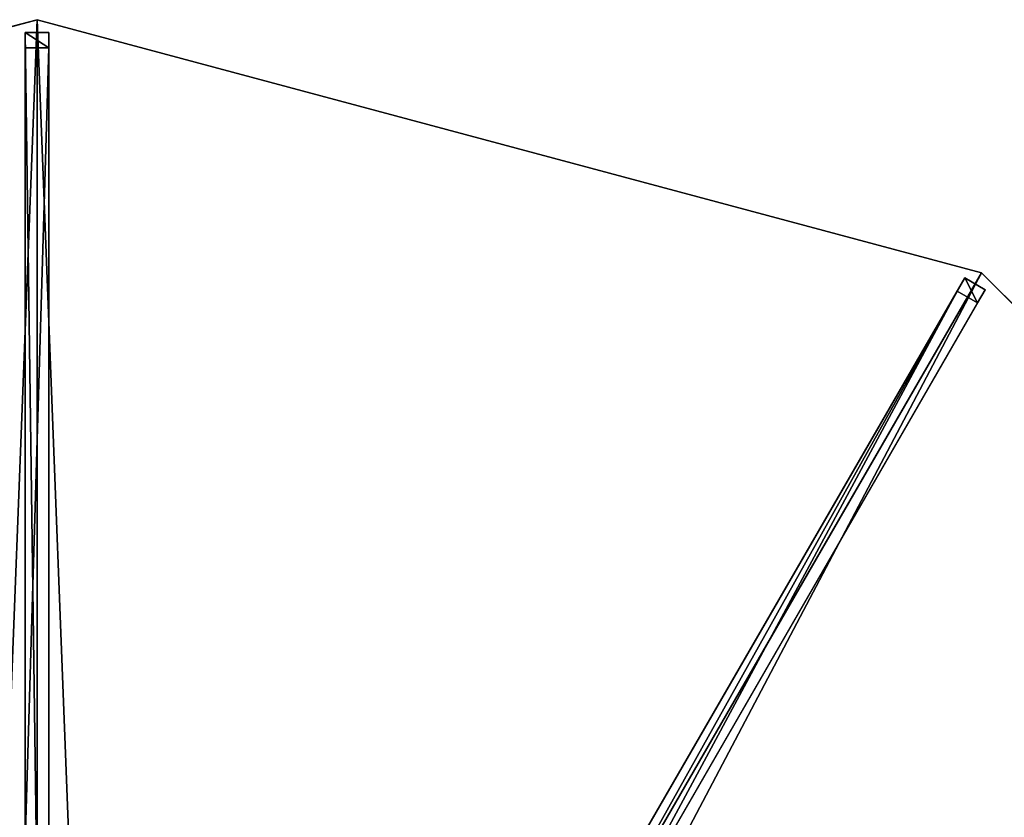
# Model space of a CAD drawing. Units: centimetres. Extents: x -200 to 200, y -200 to 200.
# Drawn here: x -2 to 102, y 116 to 200 of the extents above; entities that cross this region are included whole.
import ezdxf

# ---------------------------------------------------------------- set-up
doc = ezdxf.new("R2010")
doc.units = ezdxf.units.CM
doc.layers.get('0').update_dxf_attribs({"color": 144})

# ---------------------------------------------------------------- blocks, each defined once
blk = doc.blocks.new('Streben. May Parasols_ www.may-online.com')
for p, q in [((0, 181.08, 248.5), (0, 200, 242)), ((-1.25, 198.64, 242.04), (-1.25, 197.02, 237.31)), ((1.25, 198.64, 242.04), (-1.25, 198.64, 242.04)), ((-1.25, 16.58, 304.56), (-1.25, 198.64, 242.04)), ((1.25, 197.02, 237.31), (1.25, 198.64, 242.04)), ((1.25, 16.58, 304.56), (1.25, 198.64, 242.04)), ((-1.25, 197.02, 237.31), (1.25, 197.02, 237.31)), ((-1.25, 112.84, 266.22), (-1.25, 197.02, 237.31)), ((1.25, 112.84, 266.22), (1.25, 197.02, 237.31)), ((0, 17.94, 304.52), (0, 181.08, 248.5)), ((76.36, 132.25, 258.24), (100, 173.21, 242)), ((7.21, 14.98, 304.56), (98.24, 172.65, 242.04)), ((98.24, 172.65, 242.04), (97.43, 171.25, 237.31)), ((100.4, 171.4, 242.04), (98.24, 172.65, 242.04)), ((9.37, 13.73, 304.56), (100.4, 171.4, 242.04)), ((55.34, 98.35, 266.22), (97.43, 171.25, 237.31)), ((97.43, 171.25, 237.31), (99.59, 170, 237.31)), ((99.59, 170, 237.31), (100.4, 171.4, 242.04)), ((57.5, 97.1, 266.22), (99.59, 170, 237.31)), ((8.97, 15.53, 304.52), (76.36, 132.25, 258.24))]:
    blk.add_line(p, q)
mesh = blk.add_polyface()
corners = [(-1.25, 198.64, 242.04), (1.25, 197.02, 237.31), (-1.25, 197.02, 237.31), (1.25, 198.64, 242.04)]
mesh.append_faces([[corners[k] for k in face] for face in [(0, 1, 2), (1, 0, 3)]], dxfattribs={"vtx0": -1})
mesh = blk.add_polyface()
corners = [(-1.25, 16.58, 304.56), (-1.25, 112.84, 266.22), (-1.25, 14.95, 299.84), (-1.25, 198.64, 242.04), (-1.25, 197.02, 237.31)]
mesh.append_faces([[corners[k] for k in face] for face in [(0, 1, 2), (1, 3, 4)]], dxfattribs={"vtx0": -1})
mesh.append_faces([[corners[k] for k in face] for face in [(1, 0, 3)]], dxfattribs={"vtx0": -1, "vtx2": -1})
mesh = blk.add_polyface()
corners = [(1.25, 16.58, 304.56), (-1.25, 198.64, 242.04), (-1.25, 16.58, 304.56), (1.25, 198.64, 242.04)]
mesh.append_faces([[corners[k] for k in face] for face in [(0, 1, 2), (1, 0, 3)]], dxfattribs={"vtx0": -1})
mesh = blk.add_polyface()
corners = [(1.25, 112.84, 266.22), (1.25, 16.58, 304.56), (1.25, 14.95, 299.84), (1.25, 198.64, 242.04), (1.25, 197.02, 237.31)]
mesh.append_faces([[corners[k] for k in face] for face in [(0, 1, 2), (3, 0, 4)]], dxfattribs={"vtx0": -1})
mesh.append_faces([[corners[k] for k in face] for face in [(1, 0, 3)]], dxfattribs={"vtx0": -1, "vtx1": -1})
mesh = blk.add_polyface()
corners = [(1.25, 197.02, 237.31), (-1.25, 112.84, 266.22), (-1.25, 197.02, 237.31), (1.25, 112.84, 266.22)]
mesh.append_faces([[corners[k] for k in face] for face in [(0, 1, 2), (1, 0, 3)]], dxfattribs={"vtx0": -1})
mesh = blk.add_polyface()
corners = [(7.21, 14.98, 304.56), (55.34, 98.35, 266.22), (6.39, 13.57, 299.84), (98.24, 172.65, 242.04), (97.43, 171.25, 237.31)]
mesh.append_faces([[corners[k] for k in face] for face in [(0, 1, 2), (1, 3, 4)]], dxfattribs={"vtx0": -1})
mesh.append_faces([[corners[k] for k in face] for face in [(1, 0, 3)]], dxfattribs={"vtx0": -1, "vtx2": -1})
mesh = blk.add_polyface()
corners = [(9.37, 13.73, 304.56), (98.24, 172.65, 242.04), (7.21, 14.98, 304.56), (100.4, 171.4, 242.04)]
mesh.append_faces([[corners[k] for k in face] for face in [(0, 1, 2), (1, 0, 3)]], dxfattribs={"vtx0": -1})
mesh = blk.add_polyface()
corners = [(98.24, 172.65, 242.04), (99.59, 170, 237.31), (97.43, 171.25, 237.31), (100.4, 171.4, 242.04)]
mesh.append_faces([[corners[k] for k in face] for face in [(0, 1, 2), (1, 0, 3)]], dxfattribs={"vtx0": -1})
mesh = blk.add_polyface()
corners = [(57.5, 97.1, 266.22), (9.37, 13.73, 304.56), (8.56, 12.32, 299.84), (100.4, 171.4, 242.04), (99.59, 170, 237.31)]
mesh.append_faces([[corners[k] for k in face] for face in [(0, 1, 2), (3, 0, 4)]], dxfattribs={"vtx0": -1})
mesh.append_faces([[corners[k] for k in face] for face in [(1, 0, 3)]], dxfattribs={"vtx0": -1, "vtx1": -1})
mesh = blk.add_polyface()
corners = [(97.43, 171.25, 237.31), (57.5, 97.1, 266.22), (55.34, 98.35, 266.22), (99.59, 170, 237.31)]
mesh.append_faces([[corners[k] for k in face] for face in [(0, 1, 2), (1, 0, 3)]], dxfattribs={"vtx0": -1})
blk = doc.blocks.new('Membrane. May Parasols_ www.may-online.com')
for p, q in [((0, 200, 242), (-100, 173.21, 242)), ((0, 200, 241.99), (-100, 173.2, 241.99)), ((0, 200, 242), (0, 14.5, 305.7)), ((100, 173.21, 242), (0, 200, 242)), ((100, 173.2, 241.99), (0, 200, 241.99)), ((0, 200, 241.99), (0, 14.5, 305.69)), ((0, 200, 242), (0, 200, 241.99)), ((100, 173.21, 242), (7.25, 12.56, 305.7)), ((100, 173.2, 241.99), (7.25, 12.55, 305.69)), ((173.21, 100, 242), (100, 173.21, 242)), ((100, 173.21, 242), (100, 173.2, 241.99)), ((173.2, 100, 241.99), (100, 173.2, 241.99))]:
    blk.add_line(p, q)
mesh = blk.add_polyface()
corners = [(-7.25, 12.56, 305.7), (0, 200, 242), (-100, 173.21, 242), (0, 14.5, 305.7)]
mesh.append_faces([[corners[k] for k in face] for face in [(0, 1, 2), (1, 0, 3)]], dxfattribs={"vtx0": -1})
mesh = blk.add_polyface()
corners = [(0, 200, 241.99), (-7.25, 12.55, 305.69), (-100, 173.2, 241.99), (0, 14.5, 305.69)]
mesh.append_faces([[corners[k] for k in face] for face in [(0, 1, 2), (1, 0, 3)]], dxfattribs={"vtx0": -1})
mesh = blk.add_polyface()
corners = [(-100, 173.21, 242), (0, 200, 241.99), (-100, 173.2, 241.99), (0, 200, 242)]
mesh.append_faces([[corners[k] for k in face] for face in [(0, 1, 2), (1, 0, 3)]], dxfattribs={"vtx0": -1})
mesh = blk.add_polyface()
corners = [(7.25, 12.56, 305.7), (0, 200, 242), (0, 14.5, 305.7), (100, 173.21, 242)]
mesh.append_faces([[corners[k] for k in face] for face in [(0, 1, 2), (1, 0, 3)]], dxfattribs={"vtx0": -1})
mesh = blk.add_polyface()
corners = [(0, 200, 241.99), (7.25, 12.55, 305.69), (0, 14.5, 305.69), (100, 173.2, 241.99)]
mesh.append_faces([[corners[k] for k in face] for face in [(0, 1, 2), (1, 0, 3)]], dxfattribs={"vtx0": -1})
mesh = blk.add_polyface()
corners = [(0, 14.5, 305.7), (0, 200, 241.99), (0, 14.5, 305.69), (0, 200, 242)]
mesh.append_faces([[corners[k] for k in face] for face in [(0, 1, 2), (1, 0, 3)]], dxfattribs={"vtx0": -1})
mesh = blk.add_polyface()
corners = [(0, 200, 242), (100, 173.2, 241.99), (0, 200, 241.99), (100, 173.21, 242)]
mesh.append_faces([[corners[k] for k in face] for face in [(0, 1, 2), (1, 0, 3)]], dxfattribs={"vtx0": -1})
mesh = blk.add_polyface()
corners = [(12.56, 7.25, 305.7), (100, 173.21, 242), (7.25, 12.56, 305.7), (173.21, 100, 242)]
mesh.append_faces([[corners[k] for k in face] for face in [(0, 1, 2), (1, 0, 3)]], dxfattribs={"vtx0": -1})
mesh = blk.add_polyface()
corners = [(7.25, 12.56, 305.7), (100, 173.2, 241.99), (7.25, 12.55, 305.69), (100, 173.21, 242)]
mesh.append_faces([[corners[k] for k in face] for face in [(0, 1, 2), (1, 0, 3)]], dxfattribs={"vtx0": -1})
mesh = blk.add_polyface()
corners = [(100, 173.2, 241.99), (12.55, 7.25, 305.69), (7.25, 12.55, 305.69), (173.2, 100, 241.99)]
mesh.append_faces([[corners[k] for k in face] for face in [(0, 1, 2), (1, 0, 3)]], dxfattribs={"vtx0": -1})
mesh = blk.add_polyface()
corners = [(100, 173.21, 242), (173.2, 100, 241.99), (100, 173.2, 241.99), (173.21, 100, 242)]
mesh.append_faces([[corners[k] for k in face] for face in [(0, 1, 2), (1, 0, 3)]], dxfattribs={"vtx0": -1})
blk = doc.blocks.new('ALBATROS_round_AG4000')
at = {"color": 7}
for name in ['Streben. May Parasols_ www.may-online.com', 'Membrane. May Parasols_ www.may-online.com']:
    blk.add_blockref(name, (0, 0), dxfattribs=at)

msp = doc.modelspace()

# ---------------------------------------------------------------- block references
msp.add_blockref('ALBATROS_round_AG4000', (0, 0))

doc.saveas('drawing.dxf')
